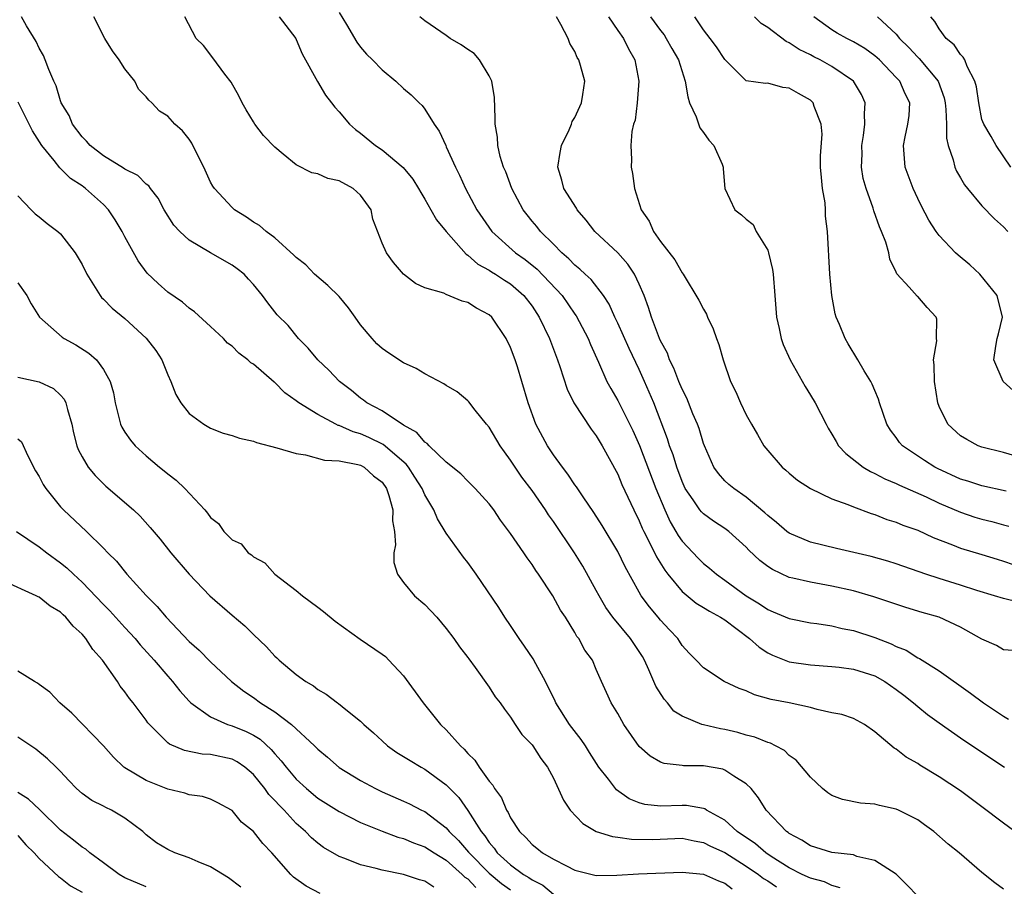
# Model space of a CAD drawing. Units: inches. Extents: x 2643000 to 2646000, y 1473000 to 1476000.
# Drawn here: x 2643149 to 2643241, y 1473528 to 1473609 of the extents above; entities that cross this region are included whole.
import ezdxf

# ---------------------------------------------------------------- set-up
doc = ezdxf.new("R2010")
doc.units = ezdxf.units.IN
doc.header["$MEASUREMENT"] = 0
doc.layers.add('LD26431473_2ft', color=78, linetype='Continuous')

msp = doc.modelspace()

# ---------------------------------------------------------------- linework, layer by layer
at = {"layer": 'LD26431473_2ft'}
for points, elevation in [([(2643232.976, 1473527), (2643232.006, 1473528.006), (2643231, 1473529.006), (2643229, 1473530.309), (2643227.324, 1473530.676), (2643227, 1473530.814), (2643225, 1473531.053), (2643223, 1473531.66), (2643222.199, 1473532.199), (2643221, 1473532.819), (2643220.907, 1473532.907), (2643220.755, 1473533), (2643218.848, 1473535), (2643218.135, 1473536.135), (2643217.448, 1473537), (2643217, 1473537.459), (2643215.836, 1473538.164), (2643215, 1473538.734), (2643214.805, 1473538.805), (2643213, 1473539.117), (2643211.141, 1473539.14), (2643211, 1473539.168), (2643209.338, 1473539.338), (2643209, 1473539.486), (2643208.04, 1473540.04), (2643207, 1473540.935), (2643205.561, 1473543), (2643205, 1473544.012), (2643204.395, 1473545), (2643203.967, 1473545.967), (2643203.486, 1473547), (2643203, 1473548.111), (2643202.633, 1473549), (2643201.919, 1473549.919), (2643201.366, 1473551), (2643201.193, 1473551.193), (2643201, 1473551.558), (2643200.111, 1473553), (2643199.665, 1473553.665), (2643198.947, 1473555), (2643197.611, 1473557), (2643197.353, 1473557.353), (2643197, 1473557.913), (2643196.537, 1473558.537), (2643196.24, 1473559), (2643195, 1473560.818), (2643194.063, 1473562.063), (2643193.423, 1473563), (2643193, 1473563.567), (2643191.707, 1473565), (2643191, 1473565.7), (2643190.364, 1473566.364), (2643189, 1473567.47), (2643187.403, 1473569), (2643187.212, 1473569.212), (2643187, 1473569.329), (2643186.241, 1473570.241), (2643185, 1473570.911), (2643183, 1473572.248), (2643181.591, 1473573), (2643181.262, 1473573.262), (2643181, 1473573.436), (2643180.144, 1473574.144), (2643179.025, 1473575), (2643178.044, 1473576.044), (2643177.002, 1473577), (2643176.112, 1473578.112), (2643175.191, 1473579), (2643174.226, 1473580.226), (2643173.225, 1473581.225), (2643172.339, 1473582.339), (2643171.848, 1473583), (2643171, 1473584.032), (2643170.549, 1473584.549), (2643170.118, 1473585), (2643169.491, 1473585.491), (2643169, 1473585.846), (2643167, 1473586.999), (2643165, 1473588.19), (2643164.114, 1473589), (2643163.583, 1473589.583), (2643162.67, 1473591), (2643162.108, 1473592.108), (2643161.389, 1473593), (2643161.235, 1473593.235), (2643161, 1473593.4), (2643160.209, 1473594.209), (2643159, 1473594.789), (2643158.886, 1473594.886), (2643157, 1473596.038), (2643155.765, 1473597), (2643155.419, 1473597.419), (2643155, 1473597.818), (2643154.096, 1473599), (2643153.793, 1473599.793), (2643153.068, 1473601), (2643153, 1473601.184), (2643152.589, 1473602.589), (2643152.38, 1473603), (2643151.887, 1473604.113), (2643151.562, 1473605), (2643151.393, 1473605.393), (2643151, 1473606.087), (2643150.725, 1473606.725), (2643149.818, 1473608.183), (2643149.363, 1473609)], 8970), ([(2643241, 1473527.616), (2643240.213, 1473528.214), (2643239, 1473529.191), (2643236.858, 1473531), (2643235.835, 1473531.835), (2643234.51, 1473533), (2643233.639, 1473533.639), (2643233, 1473534.079), (2643231.213, 1473535), (2643231, 1473535.097), (2643229.434, 1473535.434), (2643229, 1473535.557), (2643227.652, 1473535.652), (2643225.986, 1473535.985), (2643225, 1473536.373), (2643224.609, 1473536.608), (2643224.115, 1473537), (2643223, 1473538.057), (2643221.645, 1473539.645), (2643221, 1473540.092), (2643220.555, 1473540.555), (2643219.721, 1473541), (2643219.246, 1473541.246), (2643219, 1473541.311), (2643217.81, 1473541.81), (2643217, 1473542.001), (2643216.226, 1473542.226), (2643215, 1473542.508), (2643214.581, 1473542.582), (2643213, 1473542.954), (2643212.864, 1473543), (2643211, 1473543.765), (2643210.243, 1473544.243), (2643209.636, 1473545), (2643209.34, 1473545.34), (2643208.552, 1473546.552), (2643208.383, 1473547), (2643207.902, 1473548.098), (2643207.493, 1473549), (2643207.325, 1473549.325), (2643206.197, 1473551), (2643204.535, 1473553), (2643203.902, 1473553.902), (2643203.259, 1473555), (2643203, 1473555.502), (2643201.751, 1473557.751), (2643200.971, 1473559), (2643199, 1473561.917), (2643198.547, 1473562.547), (2643198.255, 1473563), (2643197, 1473564.807), (2643196.064, 1473566.064), (2643195, 1473567.664), (2643194.423, 1473568.423), (2643194.022, 1473569), (2643193, 1473570.722), (2643192.753, 1473571), (2643191.693, 1473572.307), (2643191.088, 1473573.088), (2643191, 1473573.182), (2643190.013, 1473574.013), (2643189, 1473574.623), (2643188.78, 1473574.78), (2643187, 1473575.698), (2643186.19, 1473576.19), (2643185, 1473576.721), (2643183.628, 1473577.628), (2643183, 1473578.068), (2643182.517, 1473578.517), (2643182.071, 1473579), (2643181, 1473580.283), (2643180.498, 1473581), (2643179.864, 1473581.864), (2643179, 1473582.929), (2643177.956, 1473583.956), (2643176.692, 1473585), (2643175.875, 1473585.875), (2643175, 1473586.56), (2643174.784, 1473586.784), (2643173, 1473588.38), (2643172.176, 1473589), (2643171.55, 1473589.55), (2643171, 1473589.868), (2643170.337, 1473590.337), (2643169.244, 1473591), (2643169, 1473591.212), (2643167.349, 1473593), (2643167.21, 1473593.21), (2643167, 1473593.595), (2643166.369, 1473595), (2643165.683, 1473596.317), (2643165.238, 1473597.239), (2643165, 1473597.587), (2643164.375, 1473598.375), (2643163.672, 1473599), (2643163, 1473599.732), (2643162.229, 1473600.228), (2643161.504, 1473601), (2643161.229, 1473601.229), (2643161, 1473601.549), (2643160.269, 1473602.269), (2643159.919, 1473603), (2643159, 1473604.159), (2643158.453, 1473605), (2643157.83, 1473605.83), (2643157.13, 1473607), (2643156.106, 1473609)], 8968), ([(2643243, 1473532.303), (2643241, 1473533.783), (2643239, 1473535.308), (2643237, 1473536.785), (2643235, 1473538.114), (2643233.198, 1473539.197), (2643233, 1473539.345), (2643231.931, 1473539.931), (2643231, 1473540.68), (2643230.787, 1473540.787), (2643229, 1473542.306), (2643228.026, 1473543), (2643227, 1473543.532), (2643225.917, 1473543.917), (2643225, 1473544.087), (2643223.625, 1473544.375), (2643223, 1473544.561), (2643220.997, 1473545), (2643219.332, 1473545.332), (2643217.754, 1473545.754), (2643217, 1473546.126), (2643216.333, 1473546.333), (2643214.935, 1473547), (2643213, 1473548.26), (2643212.336, 1473549), (2643211.655, 1473549.655), (2643211, 1473550.35), (2643210.767, 1473550.767), (2643210.602, 1473551), (2643209.818, 1473551.817), (2643209, 1473552.718), (2643208.777, 1473553), (2643207.959, 1473553.959), (2643207.195, 1473555), (2643207, 1473555.322), (2643205.682, 1473557.682), (2643205, 1473559.12), (2643203.56, 1473561.56), (2643202.78, 1473562.78), (2643201.76, 1473564.24), (2643201.154, 1473565.154), (2643201, 1473565.358), (2643200.355, 1473566.355), (2643199.835, 1473567), (2643199, 1473568.157), (2643198.435, 1473569), (2643197.349, 1473571), (2643196.639, 1473573), (2643196.064, 1473575), (2643195.642, 1473576.358), (2643195.437, 1473577), (2643195, 1473578.17), (2643194.584, 1473579), (2643193.243, 1473581), (2643193, 1473581.225), (2643191.824, 1473581.824), (2643191, 1473582.366), (2643190.47, 1473582.47), (2643189, 1473583.104), (2643188.783, 1473583.217), (2643187, 1473583.734), (2643186.136, 1473584.136), (2643185.005, 1473585.005), (2643184.084, 1473586.084), (2643183.419, 1473587), (2643183, 1473587.887), (2643182.147, 1473590.147), (2643181.972, 1473591), (2643181, 1473592.38), (2643180.316, 1473593), (2643179, 1473593.7), (2643177.935, 1473593.935), (2643177, 1473594.351), (2643176.456, 1473594.455), (2643175, 1473595.195), (2643173.786, 1473596.214), (2643173, 1473596.851), (2643171.953, 1473597.953), (2643171.138, 1473599), (2643171, 1473599.204), (2643170.324, 1473600.324), (2643169.954, 1473601), (2643169.649, 1473601.649), (2643168.918, 1473602.917), (2643168.328, 1473603.672), (2643167.202, 1473605.202), (2643166.328, 1473606.328), (2643165.656, 1473607), (2643164.609, 1473609)], 8966), ([(2643173.402, 1473609), (2643174.954, 1473607), (2643175, 1473606.914), (2643175.55, 1473605.55), (2643176.981, 1473602.982), (2643177.712, 1473601.713), (2643178.292, 1473601), (2643178.586, 1473600.586), (2643179, 1473600.138), (2643179.967, 1473599), (2643180.511, 1473598.511), (2643181, 1473598.149), (2643182.397, 1473597), (2643183, 1473596.599), (2643184.963, 1473594.963), (2643185.869, 1473593.869), (2643186.419, 1473593), (2643186.619, 1473592.619), (2643187, 1473592.007), (2643187.542, 1473591), (2643188.076, 1473590.076), (2643188.976, 1473589), (2643190.865, 1473586.865), (2643191, 1473586.791), (2643191.944, 1473585.944), (2643193, 1473585.371), (2643193.219, 1473585.219), (2643193.594, 1473585), (2643194.436, 1473584.436), (2643195, 1473584.09), (2643196.244, 1473583), (2643197, 1473582.005), (2643197.673, 1473581), (2643198.644, 1473579), (2643199.389, 1473577), (2643199.596, 1473576.404), (2643200.28, 1473574.28), (2643200.915, 1473573), (2643202.528, 1473570.528), (2643203, 1473569.93), (2643203.562, 1473569), (2643205, 1473566.352), (2643205.39, 1473565.39), (2643206.49, 1473563), (2643207, 1473561.991), (2643207.29, 1473561.29), (2643207.43, 1473561), (2643207.905, 1473560.095), (2643208.616, 1473558.616), (2643209.383, 1473557.383), (2643209.678, 1473557), (2643211, 1473555.388), (2643212.307, 1473554.307), (2643213, 1473553.912), (2643213.558, 1473553.558), (2643214.597, 1473553), (2643215, 1473552.744), (2643217.309, 1473551), (2643218.191, 1473550.191), (2643219, 1473549.66), (2643219.444, 1473549.444), (2643221, 1473548.83), (2643223, 1473548.54), (2643225, 1473548.395), (2643225.676, 1473548.324), (2643227, 1473548.145), (2643229, 1473547.518), (2643229.919, 1473547), (2643231, 1473546.257), (2643231.712, 1473545.712), (2643232.603, 1473545), (2643233, 1473544.657), (2643233.928, 1473543.927), (2643235, 1473543.139), (2643237, 1473541.744), (2643239.833, 1473539.833), (2643241.1, 1473539)], 8964), ([(2643179, 1473609.418), (2643179.691, 1473608.308), (2643180.657, 1473606.658), (2643181, 1473606.196), (2643181.546, 1473605.546), (2643182.097, 1473605), (2643183, 1473604.067), (2643184.281, 1473603), (2643185, 1473602.32), (2643185.733, 1473601.733), (2643186.469, 1473601), (2643186.747, 1473600.747), (2643187, 1473600.407), (2643187.859, 1473599), (2643188.346, 1473598.346), (2643188.941, 1473597), (2643189, 1473596.899), (2643189.87, 1473595), (2643190.238, 1473594.238), (2643190.786, 1473593), (2643191.861, 1473591), (2643193.238, 1473589), (2643195.469, 1473587), (2643196.37, 1473586.37), (2643197.483, 1473585.483), (2643199.807, 1473583), (2643201, 1473581.277), (2643201.122, 1473581.122), (2643202.245, 1473579), (2643202.453, 1473578.453), (2643203.206, 1473576.794), (2643203.987, 1473575), (2643204.343, 1473574.343), (2643205, 1473573.219), (2643206.416, 1473570.417), (2643207.03, 1473569.03), (2643208.559, 1473565), (2643209.382, 1473563), (2643209.895, 1473561.896), (2643210.432, 1473561), (2643210.634, 1473560.634), (2643211, 1473560.099), (2643212.5, 1473558.5), (2643213, 1473557.998), (2643213.565, 1473557.565), (2643214.222, 1473557), (2643215, 1473556.468), (2643217, 1473555.005), (2643218.244, 1473554.244), (2643219, 1473553.716), (2643219.513, 1473553.513), (2643221, 1473552.873), (2643223, 1473552.481), (2643223.588, 1473552.412), (2643225, 1473552.194), (2643225.958, 1473551.958), (2643227, 1473551.755), (2643229, 1473551.107), (2643230.523, 1473550.523), (2643231, 1473550.275), (2643231.912, 1473549.912), (2643233, 1473549.221), (2643233.155, 1473549.155), (2643235, 1473547.991), (2643237.922, 1473545.922), (2643239.128, 1473545), (2643241, 1473543.752), (2643241.487, 1473543.487)], 8962), ([(2643241.885, 1473549.884), (2643241, 1473549.964), (2643240.345, 1473550.344), (2643239, 1473550.955), (2643237, 1473552.074), (2643234.991, 1473552.991), (2643233.428, 1473553.428), (2643231.9, 1473553.9), (2643228.894, 1473554.894), (2643227, 1473555.452), (2643225, 1473555.902), (2643223, 1473556.252), (2643221.358, 1473556.642), (2643221, 1473556.713), (2643219.434, 1473557.434), (2643219, 1473557.72), (2643218.275, 1473558.275), (2643217.251, 1473559.251), (2643217, 1473559.519), (2643215.36, 1473561), (2643215, 1473561.269), (2643213.952, 1473561.952), (2643213, 1473562.635), (2643212.817, 1473562.817), (2643212.678, 1473563), (2643212.039, 1473563.96), (2643211.303, 1473565), (2643211, 1473565.652), (2643210.504, 1473567), (2643210.161, 1473568.161), (2643209.839, 1473569), (2643209.647, 1473569.647), (2643208.361, 1473573), (2643207.502, 1473575), (2643207, 1473576.103), (2643206.055, 1473578.055), (2643205, 1473580.437), (2643204.727, 1473581), (2643204.203, 1473582.203), (2643203.674, 1473583), (2643202.518, 1473584.518), (2643201.973, 1473585), (2643201.479, 1473585.479), (2643201, 1473585.851), (2643200.448, 1473586.448), (2643199.783, 1473587), (2643199, 1473587.806), (2643197.793, 1473589), (2643197.444, 1473589.445), (2643197, 1473589.958), (2643196.533, 1473590.533), (2643196.189, 1473591), (2643195.114, 1473593), (2643194.545, 1473594.545), (2643194.336, 1473595), (2643194.023, 1473595.977), (2643193.798, 1473597), (2643193.774, 1473597.774), (2643193.562, 1473599), (2643193.575, 1473599.575), (2643193.497, 1473601.497), (2643193.253, 1473603), (2643193, 1473603.516), (2643192.09, 1473605), (2643191.59, 1473605.59), (2643191, 1473605.959), (2643190.396, 1473606.396), (2643189.355, 1473607), (2643189, 1473607.266), (2643187, 1473608.645), (2643186.526, 1473609)], 8960), ([(2643242.408, 1473554.408), (2643241, 1473554.734), (2643240.176, 1473555), (2643238.504, 1473555.496), (2643237, 1473555.983), (2643235, 1473556.594), (2643233.758, 1473557), (2643231, 1473557.971), (2643230.218, 1473558.218), (2643228.651, 1473558.651), (2643225.405, 1473559.405), (2643223, 1473560.01), (2643221, 1473560.84), (2643220.786, 1473561), (2643219.823, 1473561.823), (2643219, 1473562.473), (2643218.738, 1473562.738), (2643217, 1473564.208), (2643215.827, 1473565), (2643215.381, 1473565.381), (2643215, 1473565.735), (2643214.395, 1473566.396), (2643213.975, 1473567), (2643213.085, 1473569), (2643213, 1473569.219), (2643212.591, 1473570.591), (2643212.435, 1473571), (2643212.017, 1473571.983), (2643211.443, 1473573.443), (2643211, 1473574.273), (2643210.699, 1473575), (2643210.245, 1473576.245), (2643209.848, 1473577), (2643209.64, 1473577.64), (2643209, 1473578.798), (2643208.914, 1473579), (2643208.158, 1473581), (2643207.88, 1473581.88), (2643207.468, 1473583), (2643207, 1473584.067), (2643206.556, 1473585), (2643205.932, 1473585.932), (2643205, 1473586.986), (2643202.863, 1473589), (2643202.043, 1473590.043), (2643201.223, 1473591), (2643201.149, 1473591.149), (2643199.973, 1473593), (2643199.777, 1473593.777), (2643199.42, 1473595), (2643199.633, 1473596.367), (2643199.753, 1473597), (2643200.462, 1473598.462), (2643200.686, 1473599), (2643200.761, 1473599.239), (2643201, 1473599.615), (2643201.622, 1473601), (2643201.757, 1473601.757), (2643201.92, 1473603), (2643201.527, 1473604.473), (2643201.365, 1473605), (2643201.224, 1473605.224), (2643201, 1473605.773), (2643200.536, 1473606.536), (2643200.386, 1473607), (2643199.7, 1473608.3), (2643199.289, 1473609)], 8958), ([(2643204.135, 1473609), (2643205, 1473607.75), (2643205.54, 1473607), (2643206.018, 1473606.018), (2643206.603, 1473605), (2643206.977, 1473603), (2643206.826, 1473601), (2643206.622, 1473599.378), (2643206.484, 1473599), (2643206.318, 1473598.318), (2643206.231, 1473597), (2643206.29, 1473595.71), (2643206.268, 1473595), (2643206.393, 1473594.393), (2643206.556, 1473593), (2643207.177, 1473591), (2643207.942, 1473589.942), (2643208.331, 1473589), (2643209, 1473588.063), (2643210.336, 1473586.336), (2643211, 1473585.124), (2643211.104, 1473585), (2643212.584, 1473582.584), (2643213, 1473581.723), (2643213.282, 1473581.282), (2643213.389, 1473581), (2643213.917, 1473579.917), (2643214.229, 1473579), (2643214.44, 1473578.44), (2643214.828, 1473577), (2643215.525, 1473575), (2643216.023, 1473574.023), (2643216.464, 1473573), (2643217, 1473571.874), (2643217.483, 1473571), (2643218.05, 1473570.05), (2643218.651, 1473569), (2643219, 1473568.563), (2643220.343, 1473567), (2643220.706, 1473566.706), (2643221, 1473566.431), (2643221.787, 1473565.787), (2643223.001, 1473565.001), (2643225, 1473564.056), (2643226.488, 1473563.512), (2643227, 1473563.285), (2643228.664, 1473562.664), (2643229, 1473562.571), (2643230.124, 1473562.124), (2643231, 1473561.863), (2643231.599, 1473561.599), (2643233, 1473561.111), (2643234.448, 1473560.448), (2643236.256, 1473559.744), (2643237, 1473559.431), (2643239, 1473558.842), (2643240.407, 1473558.407), (2643241, 1473558.223), (2643241.901, 1473557.901)], 8956), ([(2643208.071, 1473609), (2643209, 1473607.74), (2643209.323, 1473607.323), (2643209.528, 1473607), (2643210.048, 1473606.048), (2643210.663, 1473605), (2643211.303, 1473603), (2643211.551, 1473601.551), (2643211.71, 1473601), (2643212.327, 1473599.673), (2643212.652, 1473598.652), (2643213, 1473598.214), (2643213.495, 1473597.495), (2643213.986, 1473597), (2643214.74, 1473595.26), (2643214.837, 1473595), (2643214.835, 1473594.835), (2643215.004, 1473593.004), (2643215.935, 1473591), (2643216.542, 1473590.542), (2643217, 1473590.145), (2643217.637, 1473589.637), (2643217.931, 1473589), (2643219, 1473587.247), (2643219.083, 1473587), (2643219.453, 1473585.453), (2643219.523, 1473585), (2643219.658, 1473583), (2643219.814, 1473581), (2643220.064, 1473579.936), (2643220.262, 1473579), (2643220.449, 1473578.449), (2643221.089, 1473577), (2643222.51, 1473574.51), (2643223, 1473573.716), (2643223.419, 1473573), (2643224.444, 1473571), (2643224.642, 1473570.642), (2643225, 1473570.063), (2643225.381, 1473569.381), (2643225.616, 1473569), (2643226.279, 1473568.279), (2643227.909, 1473567), (2643228.588, 1473566.588), (2643229, 1473566.414), (2643229.922, 1473565.922), (2643231, 1473565.477), (2643231.315, 1473565.315), (2643233.774, 1473564.226), (2643235, 1473563.64), (2643237, 1473562.787), (2643238.342, 1473562.341), (2643239, 1473562.142), (2643239.911, 1473561.912), (2643241, 1473561.61), (2643241.501, 1473561.501)], 8954), ([(2643241.251, 1473564.749), (2643239, 1473565.254), (2643237.682, 1473565.682), (2643237, 1473565.881), (2643234.86, 1473566.86), (2643234.598, 1473567), (2643233.62, 1473567.62), (2643231.577, 1473569), (2643231.308, 1473569.308), (2643231, 1473569.754), (2643230.458, 1473570.458), (2643230.126, 1473571), (2643229.446, 1473573), (2643229.351, 1473573.351), (2643229, 1473574.137), (2643228.749, 1473574.749), (2643228.615, 1473575), (2643228.014, 1473575.986), (2643227.42, 1473577), (2643226.496, 1473578.497), (2643226.218, 1473579), (2643225.69, 1473580.311), (2643225.388, 1473581), (2643225.308, 1473581.308), (2643224.978, 1473583), (2643224.812, 1473585), (2643224.594, 1473589), (2643224.402, 1473590.402), (2643224.397, 1473591), (2643224.348, 1473591.652), (2643224.106, 1473593), (2643224.008, 1473594.008), (2643223.942, 1473595), (2643223.941, 1473596.059), (2643224.077, 1473598.077), (2643224.004, 1473599), (2643223.345, 1473600.655), (2643223.242, 1473601), (2643223, 1473601.231), (2643221.858, 1473601.858), (2643221, 1473602.37), (2643220.416, 1473602.416), (2643219, 1473602.825), (2643218.793, 1473602.793), (2643217, 1473603.04), (2643215, 1473605.037), (2643214.213, 1473606.213), (2643213.636, 1473607), (2643213, 1473607.816), (2643212.208, 1473609)], 8952), ([(2643242.055, 1473568.055), (2643241, 1473568.356), (2643239, 1473568.875), (2643238.644, 1473569), (2643237.572, 1473569.572), (2643237, 1473569.921), (2643235.808, 1473571), (2643235, 1473572.652), (2643234.872, 1473573), (2643234.558, 1473575), (2643234.541, 1473576.541), (2643234.487, 1473577), (2643234.787, 1473578.788), (2643234.764, 1473579), (2643234.796, 1473580.796), (2643234.718, 1473581), (2643233.886, 1473581.886), (2643233, 1473582.905), (2643232.942, 1473582.942), (2643232.218, 1473583.782), (2643231.05, 1473585.05), (2643231, 1473585.179), (2643230.398, 1473586.398), (2643230.303, 1473587), (2643230.015, 1473587.985), (2643229.614, 1473589), (2643229.423, 1473589.423), (2643228.904, 1473590.904), (2643228.829, 1473591.171), (2643228.176, 1473593), (2643227.924, 1473593.924), (2643227.753, 1473595), (2643227.804, 1473596.197), (2643227.783, 1473597), (2643227.942, 1473597.942), (2643228.076, 1473599), (2643228.022, 1473599.978), (2643228.101, 1473601), (2643227.755, 1473601.755), (2643227.013, 1473603), (2643225, 1473604.395), (2643223.91, 1473605), (2643223.297, 1473605.297), (2643223, 1473605.464), (2643221.951, 1473605.951), (2643221, 1473606.598), (2643220.713, 1473606.713), (2643219, 1473608.011), (2643218.4, 1473608.4), (2643217.77, 1473609)], 8950), ([(2643243.193, 1473573), (2643240.973, 1473574.974), (2643240.106, 1473577), (2643240.286, 1473578.286), (2643240.429, 1473579), (2643240.556, 1473579.445), (2643240.914, 1473581), (2643240.42, 1473583), (2643238.809, 1473585), (2643237.86, 1473585.86), (2643236.774, 1473586.774), (2643236.53, 1473587), (2643235, 1473588.626), (2643234.731, 1473589), (2643234.049, 1473590.049), (2643233.347, 1473591.347), (2643233, 1473592.054), (2643232.564, 1473593), (2643231.833, 1473595), (2643231.664, 1473597), (2643231.816, 1473597.816), (2643232.093, 1473599), (2643232.189, 1473599.811), (2643232.25, 1473601), (2643231.834, 1473601.834), (2643231.328, 1473603), (2643231, 1473603.361), (2643229.422, 1473605), (2643229, 1473605.38), (2643228.061, 1473606.061), (2643227, 1473606.688), (2643226.377, 1473607), (2643225.494, 1473607.494), (2643225, 1473607.794), (2643223.311, 1473609)], 8948), ([(2643229.262, 1473609), (2643231, 1473607.384), (2643231.312, 1473607), (2643232.164, 1473606.164), (2643233, 1473605.252), (2643233.133, 1473605.133), (2643234.912, 1473603), (2643235.461, 1473601.461), (2643235.552, 1473601), (2643235.617, 1473600.383), (2643235.672, 1473599), (2643235.683, 1473597.683), (2643235.844, 1473597), (2643236.314, 1473595.686), (2643236.463, 1473595), (2643236.618, 1473594.618), (2643237, 1473593.984), (2643237.352, 1473593.352), (2643237.633, 1473593), (2643239, 1473591.393), (2643240.177, 1473590.177), (2643241, 1473589.415), (2643241.397, 1473589)], 8946), ([(2643241.704, 1473595), (2643240.337, 1473597), (2643239.857, 1473597.857), (2643239.16, 1473599), (2643239, 1473599.447), (2643238.697, 1473601), (2643238.472, 1473602.472), (2643238.337, 1473603), (2643237.619, 1473604.381), (2643237.383, 1473605), (2643237.254, 1473605.254), (2643237, 1473605.498), (2643236.392, 1473606.392), (2643235.653, 1473607), (2643235, 1473607.89), (2643234.592, 1473608.592), (2643234.24, 1473609)], 8944), ([(2643225.761, 1473527.761), (2643225, 1473527.961), (2643224.307, 1473528.307), (2643223, 1473528.652), (2643222.231, 1473529), (2643221, 1473529.607), (2643219.336, 1473530.664), (2643218.831, 1473531), (2643217.864, 1473531.864), (2643216.145, 1473533), (2643215, 1473534.052), (2643213.28, 1473535), (2643213.121, 1473535.12), (2643213, 1473535.157), (2643211.423, 1473535.423), (2643211, 1473535.429), (2643209, 1473535.355), (2643207.533, 1473535.533), (2643207, 1473535.677), (2643206.053, 1473536.053), (2643204.879, 1473536.879), (2643204.129, 1473537.87), (2643203.245, 1473539), (2643202.366, 1473540.365), (2643201.991, 1473541), (2643201.598, 1473541.597), (2643200.704, 1473542.704), (2643200.5, 1473543), (2643199.223, 1473545), (2643199.161, 1473545.161), (2643198.255, 1473547), (2643197.348, 1473548.652), (2643197.117, 1473549.117), (2643196.31, 1473550.31), (2643195.807, 1473551), (2643195, 1473552.222), (2643194.465, 1473553), (2643193.906, 1473553.906), (2643191.8, 1473557), (2643191, 1473558.109), (2643190.61, 1473558.609), (2643189, 1473560.843), (2643188.17, 1473562.17), (2643187.844, 1473563), (2643187, 1473564.41), (2643186.742, 1473565), (2643186.076, 1473566.076), (2643185.46, 1473567), (2643185.265, 1473567.265), (2643183.098, 1473569.098), (2643181.761, 1473569.762), (2643181, 1473570.103), (2643180.292, 1473570.292), (2643179, 1473570.872), (2643178.893, 1473570.893), (2643178.682, 1473571), (2643177, 1473571.9), (2643175.238, 1473573), (2643175, 1473573.193), (2643173.926, 1473573.926), (2643173, 1473574.887), (2643172.93, 1473574.93), (2643171, 1473576.602), (2643170.746, 1473576.746), (2643170.491, 1473577), (2643169.625, 1473577.625), (2643169, 1473578.276), (2643168.58, 1473578.58), (2643168.191, 1473579), (2643167, 1473580.134), (2643165.495, 1473581.495), (2643165, 1473581.83), (2643164.38, 1473582.38), (2643163, 1473583.33), (2643162.122, 1473584.122), (2643161.094, 1473585.095), (2643160.235, 1473586.235), (2643159, 1473588.497), (2643158.745, 1473589), (2643158.085, 1473590.085), (2643157.468, 1473591), (2643157, 1473591.489), (2643155.326, 1473593), (2643155, 1473593.241), (2643153.937, 1473593.937), (2643153, 1473594.864), (2643152.922, 1473594.922), (2643152.396, 1473595.604), (2643151.25, 1473597), (2643150.365, 1473598.365), (2643150.068, 1473599), (2643149.047, 1473601.047)], 8972), ([(2643149, 1473592.326), (2643150.239, 1473591), (2643150.632, 1473590.632), (2643151, 1473590.344), (2643151.731, 1473589.731), (2643152.742, 1473589), (2643153, 1473588.755), (2643154.345, 1473587), (2643155, 1473585.914), (2643155.44, 1473585), (2643156.235, 1473583.765), (2643156.693, 1473583), (2643156.83, 1473582.83), (2643157, 1473582.685), (2643157.818, 1473581.818), (2643159, 1473580.86), (2643161, 1473579.041), (2643161.89, 1473577.89), (2643162.452, 1473577), (2643163, 1473575.611), (2643163.29, 1473575), (2643163.77, 1473573.77), (2643164.223, 1473573), (2643165, 1473572.018), (2643166.364, 1473571), (2643167, 1473570.631), (2643168.181, 1473570.181), (2643169, 1473569.954), (2643169.7, 1473569.7), (2643171, 1473569.42), (2643171.296, 1473569.296), (2643173.197, 1473568.803), (2643175, 1473568.286), (2643175.863, 1473568.137), (2643177.647, 1473567.647), (2643179, 1473567.574), (2643180.747, 1473567.253), (2643181, 1473567.176), (2643181.34, 1473567), (2643182.195, 1473566.195), (2643183, 1473565.582), (2643183.408, 1473565), (2643183.647, 1473564.353), (2643184.009, 1473563), (2643183.978, 1473561.978), (2643184.164, 1473561), (2643184.255, 1473559.745), (2643184.111, 1473559), (2643184.09, 1473558.09), (2643184.439, 1473557), (2643185, 1473556.223), (2643186.027, 1473555), (2643187, 1473554.182), (2643188.103, 1473553), (2643189, 1473551.941), (2643189.703, 1473551), (2643190.224, 1473550.224), (2643191, 1473549.249), (2643191.098, 1473549.098), (2643191.709, 1473548.291), (2643193, 1473546.481), (2643193.568, 1473545.568), (2643194.016, 1473545), (2643194.422, 1473544.422), (2643195, 1473543.658), (2643195.418, 1473543), (2643196.057, 1473542.057), (2643197, 1473541.094), (2643197.07, 1473541), (2643197.812, 1473539.812), (2643198.455, 1473539), (2643199, 1473537.971), (2643199.927, 1473535.927), (2643200.576, 1473535), (2643201.746, 1473533.746), (2643203, 1473533.01), (2643204.522, 1473532.522), (2643205, 1473532.478), (2643206.272, 1473532.273), (2643208.267, 1473532.267), (2643211, 1473532.37), (2643212.128, 1473532.129), (2643213, 1473531.991), (2643213.648, 1473531.648), (2643215, 1473531.031), (2643217, 1473529.783), (2643218.145, 1473529), (2643218.614, 1473528.614), (2643219, 1473528.394), (2643219.83, 1473527.83)], 8974), ([(2643149, 1473584.189), (2643149.844, 1473583), (2643150.248, 1473582.248), (2643151.034, 1473581), (2643153.132, 1473579.133), (2643153.339, 1473579), (2643154.411, 1473578.411), (2643155.631, 1473577.631), (2643156.354, 1473577), (2643157, 1473576.124), (2643157.638, 1473575), (2643157.934, 1473573.934), (2643158.086, 1473573), (2643158.589, 1473571), (2643158.718, 1473570.718), (2643159, 1473570.274), (2643159.519, 1473569.519), (2643159.952, 1473569), (2643161, 1473568.046), (2643162.246, 1473567), (2643162.668, 1473566.667), (2643163, 1473566.375), (2643163.782, 1473565.782), (2643164.59, 1473565), (2643166.462, 1473563), (2643166.715, 1473562.715), (2643167, 1473562.304), (2643167.726, 1473561.726), (2643168.241, 1473561), (2643169, 1473560.222), (2643169.838, 1473559.838), (2643170.513, 1473559), (2643170.808, 1473558.808), (2643171, 1473558.617), (2643172.07, 1473558.07), (2643173.01, 1473557), (2643175, 1473555.5), (2643175.57, 1473555), (2643177, 1473553.947), (2643177.534, 1473553.534), (2643178.633, 1473552.633), (2643180.96, 1473550.96), (2643183, 1473549.55), (2643183.315, 1473549.315), (2643183.636, 1473549), (2643185, 1473547.526), (2643186.827, 1473545), (2643188.456, 1473543), (2643189, 1473542.481), (2643190.333, 1473541), (2643190.682, 1473540.682), (2643191, 1473540.295), (2643191.651, 1473539.651), (2643192.07, 1473539), (2643193, 1473537.695), (2643193.333, 1473537.332), (2643193.504, 1473537), (2643194.141, 1473536.14), (2643194.631, 1473535), (2643194.78, 1473534.78), (2643195, 1473534.285), (2643195.83, 1473533), (2643196.436, 1473532.436), (2643197, 1473531.79), (2643197.448, 1473531.448), (2643197.988, 1473531), (2643199, 1473530.428), (2643200.206, 1473529.794), (2643201, 1473529.405), (2643203, 1473528.91), (2643204.922, 1473528.922), (2643206.954, 1473529.046), (2643211, 1473529.221), (2643213, 1473529.033), (2643214.392, 1473528.392), (2643215, 1473528.182), (2643215.668, 1473527.668)], 8976), ([(2643149, 1473575.407), (2643151, 1473574.945), (2643152.334, 1473574.334), (2643153, 1473573.724), (2643153.344, 1473573.344), (2643153.489, 1473573), (2643153.634, 1473572.366), (2643154.051, 1473571), (2643154.205, 1473570.205), (2643154.525, 1473569), (2643154.646, 1473568.646), (2643155, 1473567.973), (2643155.582, 1473567), (2643156.22, 1473566.221), (2643157.236, 1473565.236), (2643159.815, 1473563), (2643160.421, 1473562.421), (2643161.375, 1473561.375), (2643162.281, 1473560.281), (2643163.292, 1473559), (2643164.99, 1473557), (2643166.934, 1473555), (2643169, 1473553.192), (2643170.184, 1473552.184), (2643171, 1473551.374), (2643172.227, 1473550.227), (2643173, 1473549.349), (2643173.194, 1473549.194), (2643173.395, 1473549), (2643175, 1473547.662), (2643175.877, 1473547), (2643176.595, 1473546.595), (2643177, 1473546.265), (2643177.802, 1473545.802), (2643178.83, 1473545), (2643178.936, 1473544.936), (2643179.617, 1473544.383), (2643181, 1473543.308), (2643181.317, 1473543), (2643182.209, 1473542.209), (2643183, 1473541.447), (2643183.5, 1473541), (2643184.388, 1473540.388), (2643185.616, 1473539.616), (2643186.648, 1473539), (2643187, 1473538.819), (2643189, 1473537.36), (2643189.334, 1473537), (2643190.161, 1473536.161), (2643191, 1473534.968), (2643192.253, 1473533), (2643192.603, 1473532.603), (2643193, 1473531.975), (2643193.459, 1473531.459), (2643193.753, 1473531), (2643195, 1473529.881), (2643196.213, 1473529), (2643196.714, 1473528.714), (2643197, 1473528.495), (2643198.007, 1473528.007), (2643199, 1473527.163)], 8978), ([(2643149, 1473569.649), (2643149.352, 1473569.352), (2643149.949, 1473568.051), (2643150.669, 1473566.669), (2643151, 1473566.113), (2643151.368, 1473565.368), (2643151.611, 1473565), (2643153, 1473563.293), (2643153.269, 1473563), (2643155.404, 1473561), (2643157, 1473559.431), (2643157.406, 1473559), (2643158.21, 1473558.21), (2643159.196, 1473557), (2643160.993, 1473555.007), (2643162.003, 1473554.002), (2643162.839, 1473553), (2643165, 1473550.737), (2643165.92, 1473549.921), (2643167, 1473548.822), (2643168.955, 1473547), (2643170.097, 1473546.097), (2643171, 1473545.497), (2643171.67, 1473545), (2643173, 1473544.178), (2643174.542, 1473543), (2643176.683, 1473541), (2643177, 1473540.673), (2643177.926, 1473539.926), (2643179, 1473538.978), (2643181, 1473537.765), (2643182.402, 1473537), (2643183, 1473536.717), (2643185, 1473535.846), (2643185.578, 1473535.578), (2643186.696, 1473535), (2643187, 1473534.859), (2643189, 1473533.34), (2643189.282, 1473533), (2643190.148, 1473532.148), (2643191.084, 1473531.084), (2643191.137, 1473531), (2643193, 1473529.102), (2643194.164, 1473528.164), (2643195, 1473527.561)], 8980), ([(2643148.89, 1473561), (2643151, 1473559.555), (2643151.709, 1473559), (2643153, 1473558.069), (2643153.589, 1473557.589), (2643154.189, 1473557), (2643155, 1473556.265), (2643157, 1473554.186), (2643157.591, 1473553.591), (2643159, 1473552.029), (2643159.955, 1473551), (2643160.429, 1473550.429), (2643161.737, 1473549), (2643163, 1473547.494), (2643163.433, 1473547), (2643164.114, 1473546.114), (2643165, 1473545.151), (2643165.157, 1473545), (2643167, 1473543.691), (2643168.581, 1473543), (2643169, 1473542.867), (2643170.326, 1473542.326), (2643171, 1473541.993), (2643171.62, 1473541.62), (2643172.658, 1473540.658), (2643173, 1473540.244), (2643173.599, 1473539.599), (2643174.047, 1473539), (2643175, 1473537.875), (2643175.948, 1473537), (2643177, 1473536.118), (2643179, 1473534.869), (2643181, 1473533.848), (2643183, 1473533.031), (2643184.488, 1473532.488), (2643185, 1473532.361), (2643185.941, 1473531.942), (2643187, 1473531.578), (2643187.865, 1473531), (2643189, 1473530.318), (2643190.495, 1473529), (2643190.744, 1473528.744), (2643191, 1473528.577), (2643191.767, 1473527.767)], 8982), ([(2643187.822, 1473527.822), (2643187, 1473528.353), (2643186.499, 1473528.499), (2643185, 1473528.977), (2643183, 1473529.393), (2643182.448, 1473529.552), (2643181, 1473529.896), (2643179.521, 1473530.479), (2643179, 1473530.656), (2643177.523, 1473531.523), (2643177, 1473531.9), (2643176.403, 1473532.403), (2643175.852, 1473533), (2643175, 1473533.754), (2643173.853, 1473535), (2643173.423, 1473535.423), (2643173, 1473535.909), (2643172.449, 1473536.449), (2643172.058, 1473537), (2643171, 1473538.316), (2643170.2, 1473539), (2643169.491, 1473539.491), (2643169, 1473539.744), (2643167, 1473540.188), (2643166.228, 1473540.228), (2643164.56, 1473540.56), (2643163.149, 1473541.149), (2643163, 1473541.281), (2643161.287, 1473543), (2643161.152, 1473543.152), (2643161, 1473543.377), (2643159.772, 1473545), (2643159.419, 1473545.419), (2643159, 1473546.049), (2643158.573, 1473546.573), (2643158.298, 1473547), (2643156.899, 1473549), (2643155.997, 1473549.998), (2643155.362, 1473551), (2643155, 1473551.411), (2643154.165, 1473552.165), (2643153.49, 1473553), (2643153.231, 1473553.231), (2643153, 1473553.464), (2643152.031, 1473554.031), (2643151, 1473554.867), (2643150.9, 1473554.9), (2643150.719, 1473555), (2643147.578, 1473556.422)], 8984), ([(2643177.221, 1473527.221), (2643175.906, 1473527.906), (2643174.752, 1473528.752), (2643174.489, 1473529), (2643172.704, 1473531), (2643171.876, 1473531.876), (2643171, 1473533.017), (2643169.877, 1473533.877), (2643169, 1473534.961), (2643168.941, 1473535), (2643167.683, 1473535.683), (2643167, 1473536.019), (2643166.259, 1473536.259), (2643165, 1473536.43), (2643164.59, 1473536.59), (2643163, 1473536.967), (2643161, 1473537.769), (2643159, 1473538.933), (2643158.909, 1473539), (2643157.942, 1473539.942), (2643156.993, 1473541), (2643154.033, 1473544.033), (2643152.915, 1473545), (2643152.007, 1473546.007), (2643151, 1473546.732), (2643150.857, 1473546.857), (2643150.553, 1473547), (2643149, 1473547.974)], 8986), ([(2643169.811, 1473527.811), (2643168.683, 1473528.683), (2643167, 1473529.713), (2643165.825, 1473530.175), (2643165, 1473530.545), (2643163.676, 1473531), (2643163, 1473531.327), (2643161.948, 1473531.948), (2643161, 1473532.701), (2643160.66, 1473533), (2643159, 1473534.244), (2643157.739, 1473535), (2643157.226, 1473535.226), (2643157, 1473535.361), (2643155.906, 1473535.906), (2643155, 1473536.56), (2643154.484, 1473537), (2643153.754, 1473537.754), (2643153, 1473538.595), (2643152.601, 1473539), (2643151.777, 1473539.778), (2643150.675, 1473540.675), (2643149, 1473541.792)], 8988), ([(2643161, 1473527.834), (2643159, 1473528.689), (2643158.478, 1473529), (2643157, 1473530.089), (2643155.722, 1473531), (2643155.346, 1473531.346), (2643155, 1473531.533), (2643154.201, 1473532.201), (2643153, 1473533.113), (2643151.046, 1473535.046), (2643150.012, 1473536.012), (2643149, 1473536.65)], 8990), ([(2643149, 1473532.639), (2643149.752, 1473531.752), (2643150.541, 1473531), (2643151, 1473530.494), (2643152.805, 1473528.805), (2643153, 1473528.673), (2643153.935, 1473527.935), (2643155, 1473527.347)], 8992)]:
    msp.add_lwpolyline(points, dxfattribs=dict(at, elevation=elevation))

doc.saveas('drawing.dxf')
